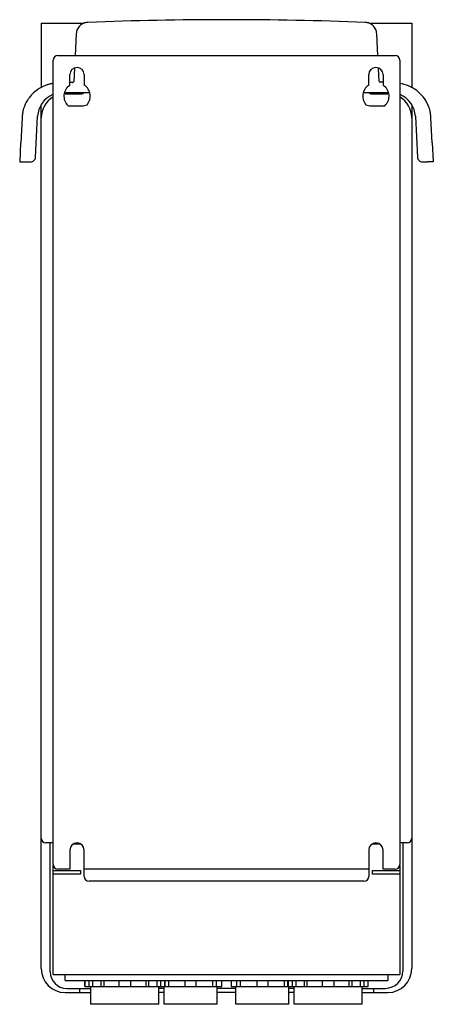
# Model space of a CAD drawing. Units: millimetres. Extents: x 84 to 257, y 32 to 443.
import ezdxf

# ---------------------------------------------------------------- set-up
doc = ezdxf.new("R2010")
doc.units = ezdxf.units.MM
doc.header["$LTSCALE"] = 31.066434
doc.layers.get('0').update_dxf_attribs({"linetype": 'CONTINUOUS'})

msp = doc.modelspace()

# ---------------------------------------------------------------- linework, layer by layer
at = {"color": 7, "linetype": 'Continuous'}
for p, q in [((93.32, 441.72), (93.32, 414.87)), ((93.32, 441.72), (111.18, 441.72)), ((230.47, 441.72), (248.32, 441.72)), ((248.32, 441.72), (248.32, 414.87)), ((107.97, 437.32), (107.5, 428.22)), ((234.15, 428.22), (233.67, 437.32)), ((100.32, 428.22), (241.32, 428.22)), ((98.32, 90.22), (98.32, 426.22)), ((243.32, 426.22), (243.32, 90.22)), ((105.32, 415.83), (105.32, 420.22)), ((107.21, 422.84), (106.93, 417.35)), ((111.32, 420.22), (111.32, 415.83)), ((230.32, 415.83), (230.32, 420.22)), ((234.72, 417.35), (234.43, 422.84)), ((236.32, 420.22), (236.32, 415.83)), ((106.43, 416.87), (105.32, 416.87)), ((234.76, 417.32), (234.72, 417.35)), ((235.22, 417.03), (235.06, 417.05)), ((236.32, 417.03), (235.22, 417.03)), ((103.21, 412.75), (113.44, 412.75)), ((103.32, 412.22), (110.37, 412.22)), ((228.21, 412.75), (238.44, 412.75)), ((231.27, 412.22), (238.32, 412.22)), ((93.32, 46.72), (93.32, 407.54)), ((248.32, 407.54), (248.32, 46.72)), ((85.5, 404.09), (85.53, 404)), ((104.55, 407.22), (110.32, 407.22)), ((231.32, 407.22), (237.1, 407.22)), ((85.33, 402.19), (84.78, 391.71)), ((90.93, 385.64), (91.83, 402.8)), ((249.82, 402.8), (250.72, 385.64)), ((256.86, 391.71), (256.32, 402.18)), ((84.73, 391.73), (84.32, 383.88)), ((84.78, 391.71), (84.73, 391.73)), ((257.33, 383.88), (256.92, 391.73)), ((86.82, 383.75), (88.93, 383.75)), ((252.72, 383.75), (254.83, 383.75)), ((93.26, 115.9), (93.26, 124.8)), ((98.32, 99.22), (95.32, 99.22)), ((97.11, 45.33), (97.11, 99.22)), ((246.32, 99.22), (243.32, 99.22)), ((244.54, 99.22), (244.54, 45.7)), ((105.32, 96.22), (105.32, 88.22)), ((109.63, 98.72), (107.01, 98.72)), ((111.32, 85.22), (111.32, 96.22)), ((230.32, 96.22), (230.32, 85.22)), ((234.63, 98.72), (232.01, 98.72)), ((236.32, 88.22), (236.32, 96.22)), ((98.32, 44.22), (98.32, 89.72)), ((98.32, 87.72), (109.82, 87.72)), ((105.32, 88.22), (100.32, 88.22)), ((109.82, 87.72), (109.82, 86.22)), ((230.32, 88.22), (111.32, 88.22)), ((231.82, 87.72), (243.32, 87.72)), ((231.82, 86.22), (231.82, 87.72)), ((241.32, 88.22), (236.32, 88.22)), ((243.32, 89.72), (243.32, 44.22)), ((109.82, 86.22), (98.32, 86.22)), ((228.32, 83.22), (113.32, 83.22)), ((243.32, 86.22), (231.82, 86.22)), ((98.32, 44.22), (243.32, 44.22)), ((103.32, 41.72), (103.32, 44.22)), ((103.32, 41.72), (238.32, 41.72)), ((111.53, 39.23), (111.53, 41.72)), ((111.72, 39.23), (111.72, 41.72)), ((113.26, 41.72), (113.26, 39.23)), ((114.79, 41.72), (114.79, 39.23)), ((118.38, 39.23), (118.38, 41.72)), ((119.47, 41.72), (119.47, 39.23)), ((125.78, 41.72), (125.78, 39.23)), ((130.86, 39.23), (130.86, 41.72)), ((137.18, 39.23), (137.18, 41.72)), ((138.27, 41.72), (138.27, 39.23)), ((141.86, 39.23), (141.86, 41.72)), ((143.38, 39.23), (143.38, 41.72)), ((144.93, 41.72), (144.93, 39.23)), ((145.12, 39.23), (145.12, 41.72)), ((145.17, 39.23), (145.17, 41.72)), ((146.57, 41.72), (146.57, 39.23)), ((153.45, 41.72), (153.45, 39.23)), ((158.2, 39.23), (158.2, 41.72)), ((165.08, 39.23), (165.08, 41.72)), ((166.48, 41.72), (166.48, 39.23)), ((168.86, 39.23), (168.86, 41.72)), ((172.79, 41.72), (172.79, 39.23)), ((175.17, 39.23), (175.17, 41.72)), ((176.57, 41.72), (176.57, 39.23)), ((183.45, 41.72), (183.45, 39.23)), ((188.2, 39.23), (188.2, 41.72)), ((195.08, 39.23), (195.08, 41.72)), ((196.48, 41.72), (196.48, 39.23)), ((196.53, 39.23), (196.53, 41.72)), ((196.72, 39.23), (196.72, 41.72)), ((198.26, 41.72), (198.26, 39.23)), ((199.79, 41.72), (199.79, 39.23)), ((203.38, 39.23), (203.38, 41.72)), ((204.47, 41.72), (204.47, 39.23)), ((210.78, 41.72), (210.78, 39.23)), ((215.86, 39.23), (215.86, 41.72)), ((222.18, 39.23), (222.18, 41.72)), ((223.27, 41.72), (223.27, 39.23)), ((226.86, 39.23), (226.86, 41.72)), ((228.38, 39.23), (228.38, 41.72)), ((229.93, 41.72), (229.93, 39.23)), ((230.12, 39.23), (230.12, 41.72)), ((238.32, 44.22), (238.32, 41.72)), ((103.98, 38.46), (114.06, 38.46)), ((109.32, 38.46), (109.32, 36.72)), ((111.53, 39.23), (168.86, 39.23)), ((114.06, 31.79), (114.06, 39.23)), ((142.59, 31.79), (142.59, 39.23)), ((144.71, 38.46), (142.59, 38.46)), ((144.71, 31.79), (144.71, 39.23)), ((166.94, 31.79), (166.94, 39.23)), ((174.71, 38.46), (166.94, 38.46)), ((172.79, 39.23), (230.12, 39.23)), ((174.71, 31.79), (174.71, 39.23)), ((196.94, 31.79), (196.94, 39.23)), ((199.06, 38.46), (196.94, 38.46)), ((199.06, 31.79), (199.06, 39.23)), ((227.59, 31.79), (227.59, 39.23)), ((227.59, 38.46), (237.3, 38.46)), ((232.32, 38.46), (232.32, 36.72)), ((103.32, 36.72), (114.06, 36.72)), ((144.71, 36.72), (142.59, 36.72)), ((174.71, 36.72), (166.94, 36.72)), ((199.06, 36.72), (196.94, 36.72)), ((227.59, 36.72), (238.32, 36.72)), ((142.59, 31.79), (114.06, 31.79)), ((166.94, 31.79), (144.71, 31.79)), ((196.94, 31.79), (174.71, 31.79)), ((227.59, 31.79), (199.06, 31.79))]:
    msp.add_line(p, q, dxfattribs=at)
for centre, radius, start, end in [((170.82, -1058.49), 1501.66, 87.78456, 92.21543), ((100.32, 426.22), 2, 90, 180), ((241.32, 426.22), 2, 0, 90), ((108.32, 420.22), 3, 0, 180), ((233.32, 420.22), 3, 0, 180), ((108.32, 411.22), 5.5, 123.0557, 226.6582), ((108.32, 411.22), 5.5, 319.1471, 56.9443), ((233.32, 411.22), 5.5, 123.0557, 220.8529), ((233.32, 411.22), 5.5, 313.3418, 56.9443), ((102.31, 402.25), 10.5, 112.8484, 176.9998), ((103.32, 402.22), 10, 90, 91.6207), ((110.37, 413.22), 1, 270, 331.5892), ((231.27, 413.22), 1, 208.4868, 270), ((238.32, 402.22), 10, 88.3793, 90), ((239.33, 402.25), 10.5, 3.0007, 67.151), ((103.32, 402.22), 10, 120.0036, 180), ((110.32, 413.22), 6, 270, 291.1018), ((231.32, 413.22), 6, 248.8982, 270), ((238.32, 402.22), 10, 0, 59.9962), ((100.95, 401.36), 15.64, 170.3074, 176.9934), ((100.76, 401.37), 15.5, 162.5072, 169.924), ((240.88, 401.37), 15.51, 10.0764, 17.4894), ((255.76, 404.2), 0.409, 330.9974, 344.2728), ((240.69, 401.36), 15.64, 3.0077, 9.6934), ((95.32, 101.22), 2, 180, 270), ((108.32, 96.22), 3, 0, 180), ((233.32, 96.22), 3, 0, 180), ((246.32, 101.22), 2, 270, 360), ((100.32, 90.22), 2, 180, 270), ((241.32, 90.22), 2, 270, 360), ((113.32, 85.22), 2, 180, 270), ((228.32, 85.22), 2, 270, 360), ((103.32, 46.72), 10, 180, 270), ((103.98, 45.33), 6.87, 180, 270), ((237.3, 45.7), 7.24, 270, 360), ((238.32, 46.72), 10, 270, 360)]:
    msp.add_arc(centre, radius, start, end, dxfattribs=at)
for points, knots in [([(112.77, 442.05), (112.16, 442.02), (110.94, 441.74), (109.37, 440.7), (108.31, 439.15), (108.01, 437.93), (107.97, 437.32)], [0, 0, 0, 0, 0.250363, 0.500231, 0.749973, 1, 1, 1, 1]), ([(233.67, 437.32), (233.64, 437.93), (233.34, 439.15), (232.27, 440.7), (230.71, 441.74), (229.49, 442.02), (228.87, 442.05)], [0, 0, 0, 0, 0.250064, 0.499806, 0.749673, 1, 1, 1, 1]), ([(98.27, 416.55), (98.14, 416.53), (97.6, 416.43), (96.63, 416.21), (94.99, 415.69), (93.42, 414.97), (91.42, 413.73), (89.77, 412.35), (88.39, 410.72), (87.08, 408.8), (86.36, 407.24), (85.98, 406.03)], [0, 0, 0, 0, 0.021811, 0.098151, 0.173889, 0.325513, 0.40122, 0.589287, 0.701836, 0.776908, 1, 1, 1, 1]), ([(106.43, 416.87), (106.55, 416.87), (106.81, 416.97), (106.92, 417.23), (106.93, 417.35)], [0, 0, 0, 0, 0.500242, 1, 1, 1, 1]), ([(234.76, 417.32), (234.79, 417.26), (234.87, 417.14), (235, 417.07), (235.06, 417.05)], [0, 0, 0, 0, 0.499858, 1, 1, 1, 1]), ([(255.67, 406.03), (255.39, 406.91), (254.79, 408.36), (253.3, 410.77), (250.91, 413.39), (247.35, 415.57), (244.6, 416.35), (243.38, 416.55)], [0, 0, 0, 0, 0.162538, 0.275083, 0.499685, 0.782006, 1, 1, 1, 1]), ([(256.86, 391.71), (256.88, 391.71), (256.89, 391.71), (256.92, 391.72), (256.92, 391.73)], [0, 0, 0, 0, 0.69727, 1, 1, 1, 1]), ([(84.32, 383.88), (84.32, 383.87), (84.34, 383.86), (84.38, 383.85), (84.44, 383.84), (84.52, 383.83), (84.62, 383.81), (84.8, 383.8), (85.07, 383.78), (85.45, 383.77), (85.87, 383.76), (86.34, 383.75), (86.65, 383.75), (86.82, 383.75)], [0, 0, 0, 0, 0.007134, 0.02269, 0.04726, 0.080654, 0.122562, 0.17264, 0.295871, 0.446774, 0.619072, 0.805803, 1, 1, 1, 1]), ([(88.93, 383.75), (89.18, 383.75), (89.69, 383.85), (90.34, 384.26), (90.79, 384.89), (90.92, 385.39), (90.93, 385.64)], [0, 0, 0, 0, 0.250155, 0.5, 0.749845, 1, 1, 1, 1]), ([(250.72, 385.64), (250.73, 385.39), (250.86, 384.89), (251.3, 384.26), (251.96, 383.85), (252.46, 383.75), (252.72, 383.75)], [0, 0, 0, 0, 0.250155, 0.5, 0.749845, 1, 1, 1, 1]), ([(257.33, 383.88), (257.33, 383.87), (257.31, 383.86), (257.27, 383.85), (257.21, 383.84), (257.13, 383.83), (257.02, 383.81), (256.84, 383.8), (256.57, 383.78), (256.2, 383.77), (255.77, 383.76), (255.31, 383.75), (254.99, 383.75), (254.83, 383.75)], [0, 0, 0, 0, 0.007135, 0.022691, 0.047262, 0.080656, 0.122564, 0.172643, 0.295874, 0.446777, 0.619074, 0.805804, 1, 1, 1, 1])]:
    msp.add_open_spline(points, degree=3, knots=knots, dxfattribs=at)

doc.saveas('drawing.dxf')
